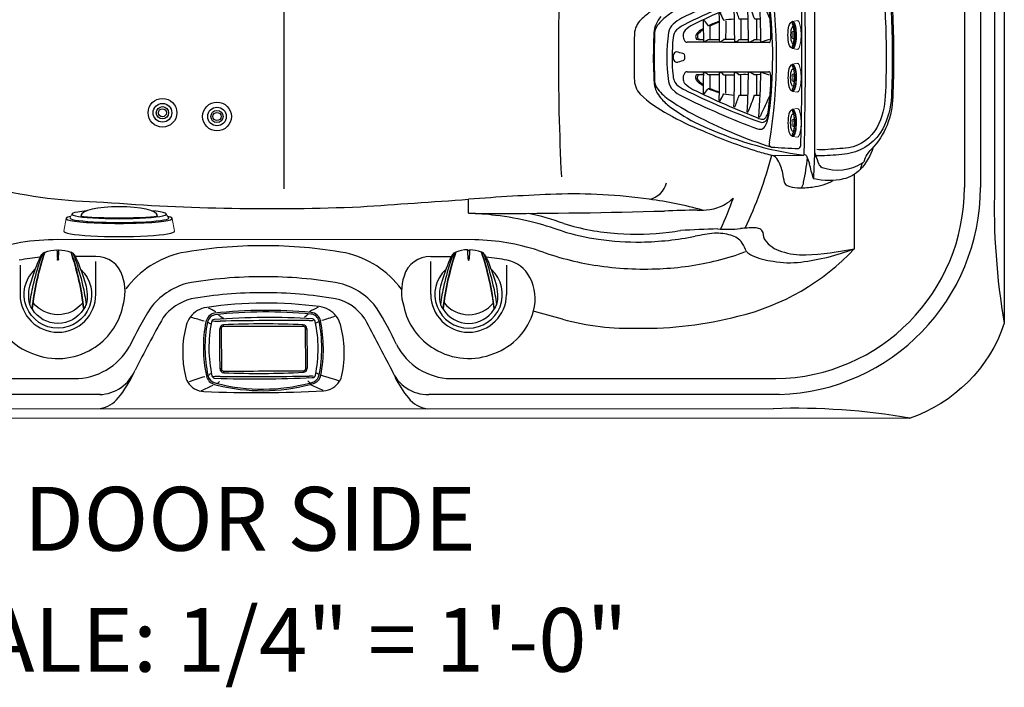
# Model space of a CAD drawing. Extents: x 942 to 1035, y 781 to 934.
# Drawn here: x 973 to 1035, y 781 to 823 of the extents above; entities that cross this region are included whole.
import ezdxf
from ezdxf.enums import TextEntityAlignment as Align

# ---------------------------------------------------------------- set-up
doc = ezdxf.new("R2010")
doc.units = 0
doc.header["$MEASUREMENT"] = 0
for name, color, linetype in [('1', 4, 'Continuous'), ('DIM', 3, 'Continuous'), ('Layer1', 3, 'Continuous')]:
    doc.layers.add(name, color=color, linetype=linetype)
doc.styles.add('SIMPLEX', font='simplex')

# ---------------------------------------------------------------- blocks, each defined once
blk = doc.blocks.new('2014CH')
at = {"layer": '1', "color": 3, "linetype": 'Continuous'}
for p, q in [((-2.503, -0.003), (-2.503, 0.096)), ((2.503, -0.003), (2.503, 0.095)), ((-2.652, -0.154), (-2.733, -0.155)), ((2.652, -0.152), (2.733, -0.152)), ((-2.635, -2.663), (-2.717, -2.664)), ((-2.483, -2.912), (-2.483, -2.812)), ((2.52, -2.784), (2.521, -2.884)), ((2.669, -2.633), (2.752, -2.633)), ((-2.908, -3.688), (-2.894, -3.692)), ((-2.883, -3.589), (-2.889, -3.588)), ((2.833, -3.226), (2.787, -3.228)), ((2.955, -3.648), (2.942, -3.652))]:
    blk.add_line(p, q, dxfattribs=at)
at = {"layer": '1', "color": 2, "linetype": 'Continuous'}
for p, q in [((-2.652, -0.154), (-2.635, -2.663)), ((2.669, -2.633), (2.652, -0.152))]:
    blk.add_line(p, q, dxfattribs=at)
at = {"layer": '1', "color": 4, "linetype": 'Continuous'}
for centre, radius, start, end in [((0.166, -24.374), 25.833, 82.51033, 98.27938), ((3.328, -0.323), 1.575, 37.98355, 82.51033), ((-3.327, -0.369), 1.575, 98.29053, 142.80095), ((3.363, -0.296), 1.531, 15.68831, 37.98355), ((1.55, -1.645), 6.613, 165.13287, 192.97786), ((-3.364, -0.341), 1.528, 142.80095, 165.13287), ((4.834, -1.337), 8.25, 168.8473, 192.35688), ((-3.068, 0.231), 0.194, 94.86163, 171.7817), ((0.296, -43.241), 43.796, 86.35052, 94.42769), ((3.072, 0.28), 0.187, 8.04254, 86.35083), ((-4.772, -1.4), 8.209, 348.34416, 11.99146), ((-1.522, -1.668), 6.605, 347.81065, 15.68831), ((3.084, -3.033), 0.185, 266.20483, 352.29308), ((3.742, -2.805), 1.22, 328.8043, 347.81065), ((-3.708, -2.857), 1.217, 192.97786, 211.47796), ((-3.675, -2.837), 1.255, 211.47796, 267.77156), ((-3.023, -3.051), 0.209, 194.21982, 266.12466), ((-0.571, 82.671), 85.966, 268.3559, 272.42835), ((3.712, -2.787), 1.255, 273.01546, 328.8043), ((-0.519, 75.424), 79.58, 267.69195, 273.09507)]:
    blk.add_arc(centre, radius, start, end, dxfattribs=at)
at = {"layer": '1', "color": 3, "linetype": 'Continuous'}
for centre, radius, start, end in [((-2.934, 0.153), 0.683, 100.69074, 168.69256), ((-2.934, 0.153), 0.583, 100.69074, 168.69256), ((-52.76, -97.216), 110.034, 63.10473, 63.37435), ((0.206, -29.198), 30.2, 84.70574, 96.21073), ((0.206, -29.198), 30.1, 84.70574, 96.21073), ((-1.585, 2.236), 1.949, 230.73072, 242.32186), ((1.583, 2.157), 1.852, 302.86131, 311.59861), ((54.205, -96.729), 110.308, 117.40602, 117.71869), ((2.94, 0.206), 0.569, 11.27844, 84.98246), ((2.94, 0.206), 0.669, 11.27844, 84.98246), ((-76.911, -239.883), 251.108, 73.05212, 73.24422), ((4.49, -1.331), 8.255, 168.69256, 192.42473), ((4.49, -1.331), 8.155, 168.69256, 192.42473), ((-2.096, 2.832), 2.924, 241.80675, 245.70055), ((-2.887, 3.309), 2.984, 264.67843, 273.32133), ((-2.494, -0.143), 0.24, 92.28425, 181.96489), ((2.056, -300.026), 300.394, 89.84509, 90.90918), ((-0.007, -54.904), 55.056, 87.38721, 92.5986), ((2.492, -0.145), 0.241, 358.41473, 87.38721), ((2.93, 1.654), 1.288, 267.43294, 279.52158), ((2.167, 2.616), 2.655, 295.48829, 299.61542), ((-5.094, -1.396), 8.761, 349.19109, 11.27844), ((-5.094, -1.396), 8.861, 349.19109, 11.27844), ((80.951, -241.232), 253.652, 107.54956, 107.73646), ((-1046.657, -7.907), 1043.953, 0.287767, 0.425637), ((1056.566, 6.593), 1053.855, 180.366683, 180.501555), ((-2.863, -2.951), 0.625, 192.42473, 254.47243), ((-2.358, -4.664), 1.931, 119.46831, 124.93715), ((-2.474, -2.669), 0.243, 178.74851, 268.04054), ((-0.302, 54.997), 57.95, 267.84363, 272.79296), ((2.511, -2.643), 0.241, 272.59606, 2.4535), ((2.914, -2.925), 0.608, 295.38721, 349.19109), ((2.914, -2.925), 0.708, 295.38721, 349.19109), ((2.399, -4.64), 1.949, 56.0866, 61.0999), ((105.791, 323.771), 342.43, 252.641, 252.836), ((-108.997, 318.169), 338.131, 287.97679, 288.15098), ((-46.374, 90.352), 103.503, 294.24528, 294.68057), ((-2.863, -2.951), 0.725, 192.42473, 254.47243), ((-2.855, -6.127), 2.984, 87.29426, 95.93716), ((-2.029, 0.051), 3.841, 254.47243, 256.87424), ((-2.029, 0.051), 3.741, 254.47243, 256.87424), ((-0.055, 7.772), 11.81, 256.05623, 284.64972), ((-0.055, 7.772), 11.71, 256.05623, 284.64972), ((-1.832, -4.566), 1.435, 129.8495, 136.34189), ((-1.171, 297.244), 300.394, 269.70641, 270.7705), ((1.87, -4.526), 1.441, 43.41001, 50.48083), ((2.944, -4.409), 1.288, 81.09401, 93.18265), ((2.328, -1.202), 2.426, 283.83171, 290.53822), ((2.328, -1.202), 2.526, 283.83171, 290.53822), ((72.062, 147.616), 166.312, 245.45774, 245.7422)]:
    blk.add_arc(centre, radius, start, end, dxfattribs=at)
at = {"layer": '1', "color": 2, "linetype": 'Continuous'}
for centre, radius, start, end in [((-0.072, -957.729), 957.729, 89.845994, 90.14542), ((-2.502, -0.153), 0.15, 90.26442, 180.39476), ((2.502, -0.153), 0.15, 0.39473, 89.72391), ((-2.485, -2.662), 0.15, 180.3945, 270.44191), ((-37.408, 6738.683), 6741.585, 270.2968204, 270.3393484), ((2.519, -2.634), 0.15, 270.60913, 0.39469)]:
    blk.add_arc(centre, radius, start, end, dxfattribs=at)
blk = doc.blocks.new('2014DV')
at = {"layer": '1', "color": 4, "linetype": 'Continuous'}
for p, q in [((-0.809, 2.634), (-0.83, 2.634)), ((0.809, 2.634), (0.83, 2.634))]:
    blk.add_line(p, q, dxfattribs=at)
at = {"layer": '1', "color": 3, "linetype": 'Continuous'}
for centre, radius, start, end in [((14.921, -2.715), 16.638, 161.20382, 173.77239), ((15.559, -2.872), 17.268, 161.35772, 173.54387), ((2.626, 0.937), 3.923, 154.9337, 161.356), ((-18.175, 1.519), 18.155, 2.26488, 4.04802), ((19.002, 1.473), 18.984, 175.98773, 177.71702), ((-15.545, -2.869), 17.254, 6.45111, 18.6473), ((-14.924, -2.715), 16.638, 6.22761, 18.79618), ((-2.63, 0.937), 3.923, 18.644, 25.0663), ((15.772, -3.498), 17.797, 161.356, 166.75319), ((0.36, 2.242), 0.394, 180.75921, 192.15364), ((0, 2.165), 0.0256, 192.15364, 347.84636), ((-0.347, 2.239), 0.38, 347.84636, 358.58178), ((-15.776, -3.498), 17.797, 13.24681, 18.644), ((10.632, -2.289), 12.517, 166.75319, 172.40827), ((-10.636, -2.289), 12.517, 7.59173, 13.24681), ((0, 0.708), 1.986, 218.95806, 321.35227)]:
    blk.add_arc(centre, radius, start, end, dxfattribs=at)
at = {"layer": '1', "color": 4, "linetype": 'Continuous'}
for centre, radius, start, end in [((0.317, 1.551), 1.627, 140.14331, 157.36772), ((-0.87, 2.535), 0.0857, 112.48684, 136.56996), ((-2.484, 6.434), 4.134, 292.48684, 293.57767), ((0.09, 0.193), 2.613, 93.40126, 109.99587), ((0, 2.823), 0.0684, 198.36573, 341.63427), ((-0.09, 0.193), 2.612, 70.00373, 86.60007), ((0.158, 0.886), 1.882, 66.63131, 69.20275), ((0.871, 2.548), 0.0736, 39.21025, 62.77984), ((-0.321, 1.551), 1.627, 22.63228, 39.85669), ((13.837, -4.085), 16.275, 157.36772, 163.014), ((-13.841, -4.085), 16.275, 16.986, 22.63228), ((0, 0), 2.119, 132.47921, 47.06814), ((0.698, -0.072), 2.536, 163.014, 192.84824), ((-0.702, -0.072), 2.536, 347.15176, 16.986), ((-0.268, 0.036), 1.65, 203.98618, 215.0096), ((0, 0.051), 1.877, 211.52152, 328.47848), ((0.264, 0.036), 1.65, 324.9904, 336.01382)]:
    blk.add_arc(centre, radius, start, end, dxfattribs=at)
blk = doc.blocks.new('2014M1')
at = {"layer": '1', "color": 4, "linetype": 'Continuous', "lineweight": 15}
for p, q in [((-0.901, -0.243), (-0.857, -0.521)), ((-0.231, -0.44), (-0.23, -0.505)), ((0.23, -0.505), (0.231, -0.44)), ((0.857, -0.521), (0.901, -0.243))]:
    blk.add_line(p, q, dxfattribs=at)
at = {"layer": '1', "color": 3, "linetype": 'Continuous'}
for centre, radius, start, end in [((-0.374, -1.133), 0.665, 101.30208, 119.18489), ((0, -3.007), 2.577, 77.90813, 101.30208), ((0.435, -0.977), 0.5, 58.18471, 77.90813)]:
    blk.add_arc(centre, radius, start, end, dxfattribs=at)
at = {"layer": '1', "color": 4, "linetype": 'Continuous', "lineweight": 15}
for centre, major_axis, ratio, start_param, end_param in [((0, -0.243), (-0.901, 0), 0.269705, 3.055928, 6.36885), ((-0.002, -0.523), (-0.859, -0.005), 0.272006, 2.75067, 6.690134)]:
    blk.add_ellipse(centre, major_axis=major_axis, ratio=ratio, start_param=start_param, end_param=end_param, dxfattribs=at)
at = {"layer": '1', "color": 3, "linetype": 'Continuous'}
for centre, major_axis, ratio, start_param, end_param in [((0, -0.538), (-0.826, 0), 0.255142, 2.85021, 6.573343), ((0, -0.512), (-0.548, 0.001), 0.27151, 6.136025, 9.578986)]:
    blk.add_ellipse(centre, major_axis=major_axis, ratio=ratio, start_param=start_param, end_param=end_param, dxfattribs=at)
blk.add_ellipse((0, -0.612), major_axis=(-0.793, -0.001), ratio=0.271001, dxfattribs=at)
at = {"layer": '1', "color": 4, "linetype": 'Continuous', "lineweight": 15}
blk.add_ellipse((0, -0.509), major_axis=(-0.23, 0), ratio=0.275384, dxfattribs=at)
blk = doc.blocks.new('2014MF')
at = {"layer": '1', "color": 4, "linetype": 'Continuous'}
for centre, radius, start, end in [((168.897, -168.917), 238.87, 133.70123, 136.29207), ((4.233, 3.41), 0.521, 104.43036, 135.45495), ((4.137, 3.783), 0.136, 60.72499, 104.43036), ((-14.312, -13.864), 25.66, 39.98835, 43.81471), ((-20.17, -10.637), 28.761, 17.84702, 27.38701), ((-6.637, -6.643), 14.658, 10.57701, 19.19889), ((-3.741, -4.126), 0.175, 158.38337, 213.6889), ((-3.327, -4.29), 0.62, 136.29207, 158.38337), ((19.251, 20.369), 33.766, 226.74543, 229.58758), ((4.546, -4.634), 3.297, 354.06152, 11.92888), ((14.593, 29.482), 38.852, 243.65236, 250.77025), ((-2.537, -5.144), 0.221, 242.64411, 339.75172), ((6.874, -4.876), 0.957, 311.67846, 354.06152), ((-151.799, 151.817), 223.957, 314.64851, 315.34392), ((6.693, 6.835), 14.866, 250.77025, 259.91446), ((4.624, -4.802), 3.047, 259.91446, 276.83737), ((4.872, -6.875), 0.959, 276.83737, 318.31397)]:
    blk.add_arc(centre, radius, start, end, dxfattribs=at)
at = {"layer": '1', "color": 3, "linetype": 'Continuous'}
for centre, radius, start, end in [((5.155, 2.535), 0.213, 287.38922, 25.35441), ((23.554, -23.545), 31.714, 125.32051, 144.70268), ((5.594, -1.144), 2.733, 113.14378, 127.94372), ((4.815, 0.744), 0.691, 83.64096, 115.80785), ((4.803, 1.054), 0.387, 24.51294, 76.84338), ((21.354, -21.357), 28.364, 127.94372, 142.03824), ((12.279, -10.521), 14.165, 126.0076, 135.43423), ((4.683, -0.003), 1.262, 105.65321, 127.50133), ((4.41, 0.307), 0.779, 99.42794, 126.0076), ((4.322, 0.838), 0.241, 47.68982, 99.42794), ((4.421, 0.864), 0.357, 22.90459, 102.58976), ((4.088, 0.582), 0.587, 14.94554, 47.68982), ((-47.161, -21.91), 56.548, 19.09118, 23.60486), ((-37.469, -18.651), 46.57, 18.59513, 24.96359), ((-40.483, -19.596), 50.159, 18.56801, 24.51294), ((2.454, -0.843), 0.374, 135.51554, 164.25598), ((2.167, -0.762), 0.0749, 164.25598, 226.29695), ((-505.442, -512.498), 720.717, 44.823227, 45.231898), ((10.494, -12.301), 14.165, 134.4096, 143.83623), ((0.843, -2.45), 0.374, 105.58785, 134.32829), ((0.763, -2.162), 0.0749, 43.54688, 105.58785), ((513.881, 504.05), 720.717, 224.611931, 225.020601), ((3.403, -4.188), 2.976, 3.46899, 15.06275), ((4.978, -4.325), 2.202, 2.24476, 18.56801), ((1.203, -5.635), 2.805, 142.03824, 155.23358), ((-0.85, -4.421), 0.372, 159.81265, 197.27072), ((0.274, -4.835), 1.57, 144.08869, 159.81265), ((-0.843, -4.313), 0.241, 170.41589, 222.15401), ((-0.313, -4.402), 0.779, 143.83623, 170.41589), ((5.768, -3.883), 0.64, 294.48388, 323.6262), ((5.953, -4.001), 0.421, 321.70437, 359.08773), ((5.162, -4.37), 1.611, 0.70028, 20.65413), ((6.175, -4.279), 1.004, 325.50924, 2.24476), ((-0.703, -4.813), 0.732, 151.18991, 186.87299), ((-1.04, -4.791), 0.404, 195.65372, 244.28063), ((-0.876, -4.429), 0.345, 197.27072, 248.59937), ((-0.586, -4.08), 0.587, 222.15401, 254.89828), ((18.606, 37.304), 46.401, 245.00275, 251.39125), ((22.045, 47.108), 56.548, 246.23897, 250.75265), ((-2.056, 2.061), 11.392, 307.2243, 322.67234), ((-2.523, 2.521), 11.719, 309.04679, 320.78902), ((5.862, -4.344), 0.153, 223.75818, 262.92316), ((5.886, -4.15), 0.348, 262.92316, 295.03361), ((5.581, -4.091), 1.26, 320.78902, 331.23006), ((6.069, -4.359), 0.703, 331.23006, 0.70028), ((18.928, 38.737), 48.294, 245.34806, 251.52196), ((12.58, -1.384), 8.484, 208.53504, 211.34141), ((1.938, -11.568), 7.328, 58.28689, 61.58565), ((3.874, -5.772), 0.64, 306.21763, 335.35995), ((4.335, -5.867), 0.153, 6.92067, 46.08565), ((4.141, -5.891), 0.348, 334.81022, 6.92067), ((4.185, -3.408), 2.976, 254.78107, 266.37484), ((4.43, -4.834), 1.942, 251.04143, 267.69451), ((3.992, -5.957), 0.421, 270.7561, 308.13946), ((4.339, -5.982), 0.793, 270.94131, 310.8528), ((4.328, -4.953), 2.229, 251.52196, 267.88128), ((4.282, -6.202), 0.979, 267.88128, 304.38741)]:
    blk.add_arc(centre, radius, start, end, dxfattribs=at)
at = {"layer": '1', "color": 2, "linetype": 'Continuous'}
for centre, radius, start, end in [((36.478, -36.264), 48.866, 130.7637, 134.06457), ((-72.76, 210.138), 223.162, 289.87277, 290.23885), ((4.505, 0.618), 0.152, 64.34359, 115.48236), ((32.922, -31.535), 42.212, 131.6463, 135.04986), ((17.791, -30.065), 32.786, 113.38259, 115.297), ((4.819, -0.061), 0.0984, 56.16695, 113.38259), ((-260.405, 262.332), 372.494, 314.96382, 315.15399), ((0.379, -3.473), 4.57, 41.88158, 46.15582), ((-4.982, -4.492), 8.177, 24.08613, 27.96165), ((7.787, 3.959), 7.207, 224.07839, 227.26475), ((133.181, -130.627), 182.712, 134.83256, 135.21311), ((54.593, -53.906), 72.496, 132.92839, 134.63067), ((-5.038, -10.069), 13.065, 43.31494, 45.73477), ((23.281, -39.812), 43.035, 114.94023, 115.92207), ((5.16, -0.846), 0.0613, 20.48195, 114.94023), ((4.052, -1.082), 1.186, 192.53258, 212.06782), ((10.173, 5.147), 9.735, 223.92521, 227.36533), ((-2845.766, 2845.735), 4029.293, 315.016327, 315.032449), ((39.74, -38.244), 49.973, 133.09444, 135.0996), ((2.108, -3.742), 3.535, 32.34994, 42.87398), ((8.03, -9.859), 8.53, 106.88696, 110.12843), ((5.564, -1.735), 0.0395, 336.25812, 106.88696), ((4.512, 4.977), 8.177, 241.88218, 245.7577), ((4.167, -2.01), 0.59, 180.56052, 210.73251), ((-119.116, -125.233), 173.888, 44.80422, 45.03256), ((1.084, -4.26), 4.654, 19.827, 27.49002), ((1.706, -4.072), 4.055, 18.79799, 29.11554), ((36.171, -36.57), 48.866, 135.77926, 139.08013), ((31.452, -33.001), 42.212, 134.79397, 138.19752), ((-261.615, 261.126), 372.494, 314.68984, 314.88001), ((-3.973, -7.77), 7.207, 42.57908, 45.76544), ((1.078, -4.048), 1.186, 57.77601, 77.31125), ((4.728, -2.724), 0.471, 176.64109, 211.97962), ((10.727, 2.916), 8.547, 222.6337, 227.40535), ((90.573, -88.634), 120.961, 134.72747, 135.11625), ((-59.541, 63.82), 93.438, 313.72762, 314.54591), ((5.035, -3.148), 0.632, 37.01422, 47.69152), ((9.922, -35.449), 32.975, 96.93852, 97.64032), ((5.945, -2.775), 0.0593, 3.03986, 96.93852), ((-209.932, 73.339), 223.162, 339.60497, 339.97106), ((3.479, -0.382), 4.57, 223.68801, 227.96224), ((53.763, -54.733), 72.496, 135.21316, 136.91543), ((130.27, -133.53), 182.712, 134.63072, 135.01127), ((-5.168, -10.152), 9.735, 42.4785, 45.91862), ((2.006, -4.165), 0.59, 59.11132, 89.2833), ((5.629, -3.332), 0.691, 184.03757, 213.2552), ((7.365, -1.49), 3.055, 223.58235, 231.58605), ((6.224, -2.636), 1.432, 222.01754, 233.55018), ((5.374, -3.558), 0.255, 287.28749, 336.30915), ((5.415, -3.595), 0.308, 290.83592, 342.84413), ((4.504, -3.457), 1.129, 353.60993, 14.61576), ((5.409, -3.573), 0.217, 336.30915, 357.41719), ((0.713, -4.369), 5.094, 11.95641, 14.19173), ((4.535, -3.54), 1.182, 352.90529, 11.02391), ((30.023, -17.867), 32.786, 154.54683, 156.46123), ((10.09, 5.018), 13.065, 224.10906, 226.52889), ((-2837.961, 2853.518), 4029.293, 314.811379, 314.827502), ((125.564, 118.781), 173.888, 224.81127, 225.03961), ((2.718, -4.729), 0.471, 57.86421, 93.20274), ((5.424, -3.719), 0.0863, 233.55018, 287.28749), ((5.494, -3.812), 0.0766, 248.31203, 292.73342), ((-0.624, -4.496), 0.152, 154.36147, 205.50024), ((0.055, -4.812), 0.0984, 156.46123, 213.67688), ((39.755, -23.382), 43.035, 153.92175, 154.9036), ((3.742, -2.112), 3.535, 226.96984, 237.49389), ((38.142, -39.838), 49.973, 134.74423, 136.74939), ((88.393, -90.808), 120.961, 134.72758, 135.11635), ((-2.938, -10.712), 8.547, 42.43848, 47.21013), ((3.324, -5.632), 0.691, 56.58863, 85.80626), ((0.838, -5.155), 0.0613, 154.9036, 249.36188), ((1.726, -5.562), 0.0395, 162.95687, 293.58571), ((9.844, -8.05), 8.53, 159.71539, 162.95687), ((4.074, -1.711), 4.055, 240.72829, 251.04584), ((4.263, -1.089), 4.654, 242.41854, 250.01683), ((3.141, -5.037), 0.632, 222.15231, 232.82961), ((35.429, -10.011), 32.975, 172.20351, 172.90531), ((-63.651, 59.721), 93.438, 315.29792, 316.11621), ((2.626, -6.224), 1.432, 36.29365, 47.82629), ((1.487, -7.363), 3.055, 38.35305, 46.35675), ((3.55, -5.377), 0.255, 293.53468, 342.55634), ((3.594, -5.414), 0.308, 287.09497, 339.10318), ((3.711, -5.428), 0.0863, 342.55634, 36.29365), ((3.811, -5.494), 0.0766, 337.20568, 21.62707), ((2.765, -5.946), 0.0593, 172.90531, 266.80397), ((4.373, -0.713), 5.094, 255.74737, 257.98269), ((3.452, -4.506), 1.129, 255.22807, 276.23389), ((3.54, -4.534), 1.182, 258.91518, 277.03381), ((3.565, -5.412), 0.217, 272.42664, 293.53468)]:
    blk.add_arc(centre, radius, start, end, dxfattribs=at)
at = {"layer": '1', "color": 3, "linetype": 'Continuous'}
for centre, major_axis, ratio, start_param, end_param in [((5.276, -5.28), (-0.149, -0.157), 0.55883, 3.141593, 6.283185), ((5.562, -5.566), (0.228, 0.231), 0.666259, 2.803821, 6.590895)]:
    blk.add_ellipse(centre, major_axis=major_axis, ratio=ratio, start_param=start_param, end_param=end_param, dxfattribs=at)
blk = doc.blocks.new('2014L2')
at = {"layer": '1', "color": 3, "linetype": 'Continuous', "lineweight": 15}
for p, q in [((-3.076, 1.393), (-3.203, 1.152)), ((2.997, 1.152), (2.841, 1.404))]:
    blk.add_line(p, q, dxfattribs=at)
at = {"layer": '1', "color": 4, "linetype": 'Continuous', "lineweight": 15}
for p, q in [((-3.443, 1.125), (-3.586, 0.323)), ((3.356, 0.323), (3.214, 1.125))]:
    blk.add_line(p, q, dxfattribs=at)
at = {"layer": '1', "color": 2, "linetype": 'Continuous'}
blk.add_ellipse((-0.115, 1.312), major_axis=(-2.4, -0.002), ratio=0.230702, start_param=3.141593, end_param=6.283185, dxfattribs=at)
at = {"layer": '1', "color": 4, "linetype": 'Continuous'}
for centre, major_axis, ratio, start_param, end_param in [((-0.115, 1.125), (-3.329, 0), 0.091781, 5.867673, 9.84029), ((-0.115, 0.323), (-3.471, 0), 0.095239, 6.249456, 9.458508)]:
    blk.add_ellipse(centre, major_axis=major_axis, ratio=ratio, start_param=start_param, end_param=end_param, dxfattribs=at)
at = {"layer": '1', "color": 3, "linetype": 'Continuous'}
for centre, major_axis, ratio, start_param, end_param in [((-0.118, 1.398), (-2.959, -0.005), 0.096023, 5.474081, 10.237444), ((-0.115, 1.312), (-2.4, -0.002), 0.060609, 0, 3.117594), ((-0.103, 1.152), (-3.1, 0), 0.087249, 6.191747, 9.53276)]:
    blk.add_ellipse(centre, major_axis=major_axis, ratio=ratio, start_param=start_param, end_param=end_param, dxfattribs=at)
blk = doc.blocks.new('2014P')
at = {"layer": '1', "color": 4, "linetype": 'Continuous'}
for centre, radius, start, end in [((2.834, 1.217), 6.231, 92.51445, 105.36552), ((2.598, 5.426), 2.016, 69.02825, 91.06459), ((2.603, 0.812), 6.761, 113.71084, 134.31104), ((1.061, 4.033), 3.194, 84.93016, 111.61348), ((2.383, 4.898), 2.586, 52.11262, 68.76392), ((1.201, 3.378), 4.512, 33.22466, 52.11262), ((36.329, -36.331), 56.928, 132.4853, 137.52483), ((25.56, -6.518), 23.931, 149.13987, 151.82474), ((3.658, 4.987), 1.574, 30.47776, 33.22466), ((4.986, 5.769), 0.0338, 338.71398, 30.47776), ((4.374, 4.385), 0.0521, 164.03693, 210.15761), ((5.754, 4.09), 1.463, 151.82474, 167.78752), ((4.978, 4.736), 0.75, 210.15761, 218.58164), ((151.7, -151.7), 214.537, 133.36444, 136.63559), ((-2.232, -1.259), 4.806, 135.48155, 178.7997), ((-3.878, -2.652), 3.565, 152.17961, 178.50328), ((-5.399, -2.611), 2.043, 178.52844, 212.57053), ((-3.606, -1.466), 4.17, 212.57053, 238.32564), ((-4.318, -4.912), 0.592, 96.97093, 108.27925), ((-4.384, -4.376), 0.0526, 61.96704, 96.97093), ((-11.301, 5.675), 12.046, 297.40639, 301.90817), ((-3.559, -6.927), 2.746, 110.12898, 120.05844), ((-4.85, -5.146), 0.953, 52.32999, 58.96363), ((-5.772, -4.976), 0.0457, 238.32564, 289.81831)]:
    blk.add_arc(centre, radius, start, end, dxfattribs=at)
at = {"layer": '1', "color": 3, "linetype": 'Continuous'}
for centre, radius, start, end in [((6.677, -0.75), 9.167, 116.67771, 118.57062), ((0.633, 4.189), 2.712, 51.16582, 116.44256), ((1.442, 8.608), 1.397, 265.93586, 288.64024), ((2.898, 4.292), 3.158, 105.43195, 108.64024), ((2.117, 7.087), 0.256, 73.63593, 103.40764), ((3.312, 10.926), 3.765, 252.64362, 254.30329), ((1.172, 4.143), 3.352, 27.31665, 70.44288), ((2.323, 0.791), 6.507, 116.44256, 132.53159), ((-5.492, -3.42), 12.48, 45.24571, 51.16582), ((36.912, -36.915), 57.674, 132.53159, 137.46816), ((3.748, 5.533), 0.429, 334.93687, 20.20349), ((25.901, 28.244), 32.109, 225.24571, 226.61052), ((-16.138, 14.833), 22.381, 333.46305, 334.93687), ((2.628, 5.462), 1.406, 315.03227, 333.46305), ((-2.068, -1.156), 4.777, 137.46816, 162.88175), ((-3.773, -0.631), 2.993, 162.88175, 213.17805), ((-8.741, -1.179), 1.704, 332.10008, 0.67952), ((0.994, -6.809), 9.446, 150.78445, 153.28585), ((-7.011, -2.095), 0.254, 152.10008, 202.29062), ((-4.419, -1.546), 2.9, 192.854, 244.17002), ((0.832, 2.601), 8.618, 214.40382, 224.08402), ((-2.563, -1.139), 3.592, 218.90351, 229.80142), ((-5.397, -2.735), 1.284, 295.92532, 315.68902), ((-5.544, -3.711), 0.466, 252.74651, 290.39569), ((-15.477, 17.999), 24.338, 294.49699, 295.92532)]:
    blk.add_arc(centre, radius, start, end, dxfattribs=at)
at = {"layer": '1', "color": 2, "linetype": 'Continuous'}
for centre, radius, start, end in [((2.371, 0.914), 6.06, 116.63643, 133.66496), ((0.683, 4.38), 2.205, 47.94516, 117.79037), ((-4.791, -2.248), 10.8, 42.9754, 49.93734), ((110.534, -110.013), 156.639, 132.35106, 133.04178), ((32.641, -32.643), 51.25, 132.24206, 137.75795), ((0.602, 2.479), 3.638, 34.12158, 46.41831), ((400127.582, -400130.753), 565868.693, 134.99919368, 135.00035365), ((-1.99, -1.263), 4.517, 137.12887, 162.71116), ((-3.904, -0.668), 2.513, 162.68229, 214.92154), ((192.321, 165.302), 259.505, 220.17391, 220.50129), ((121.626, -121.206), 172.411, 137.005, 137.63165), ((-3.307, -1.787), 2.233, 220.50129, 233.54791)]:
    blk.add_arc(centre, radius, start, end, dxfattribs=at)
blk = doc.blocks.new('2014envoy')
at = {"layer": '1', "linetype": 'Continuous'}
blk.add_lwpolyline([(93.168, 5.948, -0.234198), (87.197, -0.024), (6.089, -0.005, -0.232764), (0.168, 5.948), (0.168, 85.005, -0.234198), (6.14, 90.976), (87.197, 90.976, -0.234198), (93.168, 85.005)], format="xyb", close=True, dxfattribs=at)
at = {"layer": '1'}
for centre, radius in [((40.34, 19.157), 0.9), ((43.762, 18.923), 0.9), ((40.34, 19.157), 0.252), ((43.762, 18.923), 0.252)]:
    blk.add_circle(centre, radius, dxfattribs=at)
at = {"layer": '1', "color": 3}
for centre, radius in [((40.34, 19.157), 0.585), ((40.34, 19.157), 0.385), ((43.762, 18.923), 0.585), ((43.762, 18.923), 0.385)]:
    blk.add_circle(centre, radius, dxfattribs=at)
at = {"layer": 'Layer1', "linetype": 'Continuous'}
for p, q in [((90.668, 76.476), (90.668, 14.476)), ((91.668, 76.476), (91.668, 14.476)), ((92.555, 76.476), (92.555, 14.476)), ((78.617, 16.484), (80.585, 16.5)), ((83.771, 10.612), (83.765, 15.293)), ((59.554, 12.858), (59.554, 13.73)), ((59.949, 11.193), (33.783, 11.198)), ((36.149, 10.142), (34.864, 10.14)), ((57.183, 10.144), (58.469, 10.142)), ((31.404, 9.591), (31.404, 7.753)), ((36.154, 7.772), (36.154, 9.821)), ((57.179, 7.774), (57.179, 9.823)), ((61.929, 9.594), (61.929, 7.756)), ((14.326, 2.481), (34.792, 2.476)), ((58.429, 2.479), (78.84, 2.478)), ((36.453, 1.481), (14.331, 1.481)), ((79.063, 1.482), (57.055, 1.476)), ((14.617, 0.608), (78.663, 0.591))]:
    blk.add_line(p, q, dxfattribs=at)
for centre, radius, start, end in [((-7097.956, 20.155), 7145.937, 359.9536836, 0.0937594), ((213.625, 22.668), 148.442, 176.65656, 182.90718), ((75.242, 19.729), 7.184, 125.87064, 132.84409), ((71.347, 24.014), 1.394, 135.21056, 175.69425), ((72.832, 24.07), 1.651, 137.21367, 176.35851), ((105.541, 22.955), 35.604, 178.12676, 179.73395), ((91.323, 23), 20.173, 176.66015, 179.19811), ((133.235, 22.635), 63.299, 179.56073, 181.19314), ((94.298, 22.606), 23.156, 178.32535, 184.02907), ((71.382, 21.273), 1.433, 178.23055, 221.92248), ((72.773, 21.165), 1.585, 186.7491, 223.32651), ((75.869, 26.279), 8.149, 227.03904, 242.30437), ((74.346, 22.378), 3.568, 220.16393, 232.79204), ((78.515, 27.943), 10.521, 233.03331, 244.58717), ((81.107, 35.127), 18.426, 240.6696, 248.0499), ((83.459, 38.398), 22.086, 244.64244, 262.5219), ((88.346, 50.348), 35.263, 246.38515, 252.40153), ((82.242, 31.841), 15.779, 253.21211, 256.71836), ((55.036, 22.49), 24.289, 334.19503, 345.71381), ((78.382, 15.866), 0.662, 28.38713, 69.20201), ((76.881, 14.956), 2.416, 9.67777, 30.44528), ((66.025, 17.831), 14.865, 348.21902, 354.19279), ((33.691, 6.113), 46.501, 10.73348, 11.47324), ((80.698, 18.142), 3.668, 276.62835, 298.34457), ((37.137, 45.03), 31.479, 256.26514, 269.07973), ((70.637, 15.074), 1.367, 280.59619, 347.03723), ((78.669, 14.476), 12, 270.81796, 0.00011), ((78.668, 14.476), 13, 271.73988, 0.00008), ((79.619, 14.838), 0.249, 195.14704, 252.59273), ((80.271, 16.32), 1.867, 247.34122, 267.26929), ((80.434, 19.133), 4.684, 266.92004, 278.43904), ((79.791, 14.904), 0.793, 324.82383, 352.20004), ((135.222, 13.261), 42.684, 178.36775, 189.86438), ((-75.841, 1932.582), 1923.622, 273.833313, 274.036128), ((70.772, -131.362), 145.526, 92.25657, 94.42133), ((66.094, -20.224), 34.291, 81.96215, 91.75673), ((67.86, -9.827), 23.75, 74.41861, 82.67449), ((45.269, 25.172), 32.92, 336.16042, 339.80339), ((74.456, 15.565), 2.452, 299.15247, 313.80345), ((47.086, 145.443), 132.302, 265.46773, 272.45846), ((60.827, 402.473), 389.636, 270.05079, 271.62047), ((78.205, -169.972), 183.075, 91.34644, 91.99064), ((74.137, 17.011), 3.965, 266.61747, 277.95279), ((74.224, 15.939), 2.892, 279.19189, 299.55543), ((58.638, -8.683), 21.56, 83.06115, 87.56556), ((60.941, 58.451), 45.615, 268.2568, 270.29068), ((58.881, -6.776), 19.638, 76.44153, 83.09358), ((60.049, -2.795), 15.971, 69.9415, 78.23897), ((58.634, -7.355), 20.259, 70.48741, 76.14571), ((69.801, 25.912), 14.839, 252.75091, 261.90586), ((69.89, 26.34), 14.791, 252.84372, 266.12711), ((70.189, 27.065), 15.52, 277.21854, 279.88827), ((83.886, -223.852), 235.886, 92.1122, 92.68073), ((75.795, 20.198), 8.346, 265.8577, 275.56367), ((78.471, -7.966), 19.945, 94.16227, 95.37039), ((77.348, 8.361), 3.58, 87.17857, 95.20031), ((77.486, 11.071), 0.866, 67.16337, 87.46415), ((77.679, 11.536), 0.363, 16.45193, 66.73348), ((33.783, -3.304), 14.503, 89.99985, 108.55771), ((59.552, -3.324), 14.523, 72.48364, 88.43157), ((70.16, 28.256), 17.21, 261.8213, 270.74648), ((70.083, 28.08), 16.54, 265.86781, 277.14014), ((70.055, 29.936), 18.892, 270.99978, 281.35178), ((76.982, -5.514), 17.229, 96.69728, 100.73504), ((75.078, 7.93), 3.669, 75.25658, 91.64037), ((75.708, 10.294), 1.223, 34.38854, 75.63232), ((77.406, 11.461), 0.646, 357.62259, 15.98014), ((78.617, 11.496), 0.569, 186.28935, 212.90351), ((79.701, 12.323), 1.931, 216.01514, 254.48788), ((46.62, -18.076), 28.894, 89.89651, 100.18091), ((46.717, -18.076), 28.894, 79.81909, 90.10349), ((70.323, 27.735), 18.362, 249.59962, 261.27632), ((73.038, 20.689), 14.702, 283.39439, 316.84839), ((73.949, 9.224), 3.281, 21.87213, 32.44241), ((78.708, 23.799), 14.11, 276.89525, 290.9953), ((79.688, 30.707), 20.49, 272.84879, 281.47165), ((33.796, -2.62), 12.76, 95.06328, 101.02478), ((36.198, 8.441), 1.701, 15.971, 91.64709), ((42.805, 4.588), 5.917, 102.61725, 143.51369), ((50.558, 4.561), 5.938, 36.49066, 77.68218), ((57.135, 8.443), 1.701, 88.36377, 164.03986), ((59.539, -2.618), 12.76, 78.98608, 84.94602), ((61.552, 7.879), 2.072, 27.27455, 78.16991), ((70.74, 27.852), 18.495, 272.48673, 283.80446), ((71.515, 24.637), 15.188, 283.85936, 290.88), ((77.276, 10.643), 0.344, 214.76775, 233.38011), ((77.91, 11.497), 1.408, 233.3987, 246.16845), ((79.138, 14.073), 4.261, 245.0617, 263.59269), ((80.51, 14.255), 4.018, 250.73858, 272.80461), ((70.602, 29.59), 20.237, 261.29404, 272.66583), ((79.691, 15.67), 5.922, 259.99766, 276.89525), ((34.913, 7.927), 3.081, 342.80279, 18.59136), ((46.62, -18.076), 26.948, 89.89651, 100.18091), ((46.717, -18.076), 26.948, 79.81909, 90.10349), ((58.42, 7.929), 3.081, 161.4195, 197.20806), ((60.92, 7.487), 2.814, 344.55488, 28.48243), ((43.096, 4.162), 4.461, 106.13275, 141.99686), ((50.569, 4.599), 3.955, 34.75731, 76.67692), ((33.779, 7.763), 2.375, 180.22892, 0.2288), ((43.101, 4.154), 3.47, 106.17465, 141.56863), ((46.653, -18.843), 26.714, 89.97031, 99.73767), ((46.684, -18.843), 26.714, 80.26233, 90.02969), ((50.56, 4.589), 2.968, 33.5641, 77.50024), ((59.554, 7.765), 2.375, 179.78205, 359.78193), ((33.861, 7.87), 4.086, 300.36815, 347.94396), ((70.854, -11.674), 36.377, 149.28103, 153.59762), ((36.745, -3.811), 20.13, 24.76115, 31.99205), ((59.473, 7.872), 4.086, 192.06689, 239.64271), ((33.504, 7.773), 3.943, 195.28641, 250.54052), ((139.421, -48.683), 113.283, 150.95741, 152.84627), ((180.809, 71.902), 143.665, 207.2018, 208.64034), ((59.829, 7.776), 3.943, 289.47033, 344.72445), ((-49.267, -408.777), 430.544, 74.54871, 74.80024), ((69.641, 21.412), 15.776, 254.54871, 272.02709), ((70.638, 28.628), 22.986, 268.90614, 284.63098), ((33.776, 7.868), 4.129, 247.4254, 301.39789), ((34.793, 6.476), 4, 269.99882, 330.4243), ((58.521, 6.402), 3.924, 207.0123, 268.6571), ((59.558, 7.871), 4.129, 238.61297, 292.58546), ((36.319, 3.972), 2.495, 271.93829, 337.47901), ((32.347, 5.624), 6.794, 320.09004, 336.0466), ((57.004, 3.921), 2.445, 201.05766, 271.19806), ((60.99, 5.624), 6.794, 206.69044, 219.90996), ((36.154, 2.36), 1.78, 279.24794, 322.07589), ((57.183, 2.36), 1.78, 217.92411, 262.94549), ((80.113, -40.613), 41.23, 80.03414, 92.01473)]:
    blk.add_arc(centre, radius, start, end, dxfattribs=at)
at = {"layer": '1', "color": 1, "linetype": 'Continuous'}
for name, p, rotation in [('2014MF', (80.473, 22.646), 224.9819632868399), ('2014M1', (80.419, 24.036), 270)]:
    blk.add_blockref(name, p, dxfattribs=dict(at, rotation=rotation))
at = {"layer": '1', "color": 1, "linetype": 'Continuous', "xscale": -1}
for name, p, rotation in [('2014P', (80.67, 22.663), 315), ('2014M1', (80.419, 21.358), 270), ('2014M1', (80.419, 18.528), 270)]:
    blk.add_blockref(name, p, dxfattribs=dict(at, rotation=rotation))
at = {"layer": '1', "color": 1, "linetype": 'Continuous'}
for name, p in [('2014L2', (37.737, 11.399)), ('2014DV', (59.554, 7.765)), ('2014CH', (46.67, 5.758))]:
    blk.add_blockref(name, p, dxfattribs=at)
at = {"layer": '1', "color": 1, "linetype": 'Continuous', "xscale": -1}
blk.add_blockref('2014DV', (33.779, 7.763), dxfattribs=at)

msp = doc.modelspace()

# ---------------------------------------------------------------- block references
at = {"layer": '1'}
msp.add_blockref('2014envoy', (942.111, 797.853), dxfattribs=at)

# ---------------------------------------------------------------- texts
at = {"layer": 'DIM', "style": 'SIMPLEX'}
for s, p in [('DOOR SIDE', (987.937, 789.536)), ('SCALE: 1/4" = 1\'-0"', (988.009, 781.943))]:
    msp.add_text(s, height=4, dxfattribs=at).set_placement(p, align=Align.CENTER)

doc.saveas('drawing.dxf')
